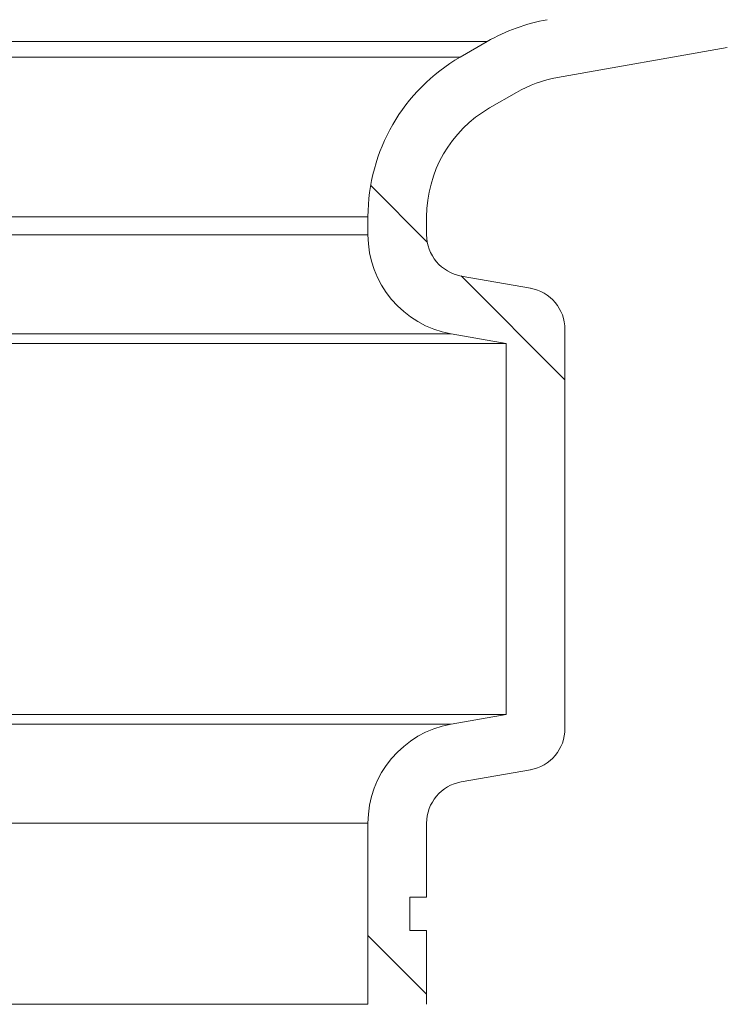
# Model space of a CAD drawing. Units: millimetres. Extents: x 2196 to 4258, y 179 to 4037.
# Drawn here: x 3444 to 3528, y 2984 to 3101 of the extents above; entities that cross this region are included whole.
import ezdxf

# ---------------------------------------------------------------- set-up
doc = ezdxf.new("R2010")
doc.units = ezdxf.units.MM
doc.header["$LTSCALE"] = 20
doc.layers.add('MAßLINIE_MAßZEICHNUNGEN', color=7, linetype='Continuous')
doc.styles.add('SLDTEXTSTYLE0', font='TXT', dxfattribs={"width": 0.7})
doc.dimstyles.new('SLDDIMSTYLE0', dxfattribs={"dimtxt": 105.833333, "dimasz": 70, "dimexe": 0, "dimexo": 0.0625, "dimgap": 26.458333, "dimtad": 0, "dimdec": 0, "dimrnd": 1e-09, "dimzin": 12, "dimdsep": 46, "dimtxsty": 'SLDTEXTSTYLE0', "dimsah": 1, "dimcen": 0.09, "dimadec": 0, "dimazin": 3, "dimtfac": 1, "dimtdec": 0, "dimtofl": 0, "dimtmove": 0, "dimatfit": 3, "dimfxl": 0, "dimfrac": 2, "dimtolj": 1, "dimtzin": 12, "dimarcsym": 0})

# ---------------------------------------------------------------- blocks, each defined once
blk = doc.blocks.new('SW_HATCH_0')
at = {"color": 0, "linetype": 'Continuous', "lineweight": 18}
for p, q in [((-3.75, -380.98), (3.01, -387.74)), ((7.03, -391.76), (19.43, -404.16)), ((-4.07, -470.46), (2.93, -477.46))]:
    blk.add_line(p, q, dxfattribs=at)
blk = doc.blocks.new('_D_3')
at = {"layer": 'MAßLINIE_MAßZEICHNUNGEN', "color": 7}
for p, q in [((3621.01, 4036.83), (4099.16, 4036.83)), ((4079.16, 4036.83), (4079.16, 3190.23)), ((4079.16, 1779.91), (4079.16, 2560.13)), ((3437.7, 1779.91), (4099.16, 1779.91))]:
    blk.add_line(p, q, dxfattribs=at)
for points in [[(4079.16, 4036.83), (4049.16, 3966.83), (4109.16, 3966.83)], [(4079.16, 1779.91), (4109.16, 1849.91), (4049.16, 1849.91)]]:
    blk.add_solid(points, dxfattribs=at)
at = {"layer": 'MAßLINIE_MAßZEICHNUNGEN', "color": 7, "char_height": 105.833, "attachment_point": 1, "rotation": 90, "style": 'SLDTEXTSTYLE0'}
for s, insert in [('min 1800', (3942.74, 2597.66)), ('2250', (4102.27, 2870.77)), ('max', (4102.27, 2560.13))]:
    blk.add_mtext(s, dxfattribs=dict(at, insert=insert))
blk = doc.blocks.new('_D_4')
at = {"layer": 'MAßLINIE_MAßZEICHNUNGEN', "color": 7}
for p, q in [((3691.33, 3173.91), (3856.43, 3173.91)), ((3836.43, 3173.91), (3836.43, 2754.31)), ((3836.43, 1779.91), (3836.43, 2454.25)), ((3437.7, 1779.91), (3856.43, 1779.91))]:
    blk.add_line(p, q, dxfattribs=at)
for points in [[(3836.43, 3173.91), (3806.43, 3103.91), (3866.43, 3103.91)], [(3836.43, 1779.91), (3866.43, 1849.91), (3806.43, 1849.91)]]:
    blk.add_solid(points, dxfattribs=at)
at = {"layer": 'MAßLINIE_MAßZEICHNUNGEN', "color": 7, "insert": (3779.77, 2454.25), "char_height": 105.833, "attachment_point": 1, "rotation": 90, "style": 'SLDTEXTSTYLE0'}
blk.add_mtext('1394', dxfattribs=at)

msp = doc.modelspace()

# ---------------------------------------------------------------- linework, layer by layer
at = {"color": 7, "linetype": 'Continuous', "lineweight": 18}
for p, q in [((3499.37, 3098.54), (3384.16, 3098.54)), ((3499.37, 3098.54), (3496.16, 3096.68)), ((3528.03, 3097.83), (3507.77, 3094.26)), ((3392.16, 3096.68), (3496.16, 3096.68)), ((3502.87, 3092.48), (3499.66, 3090.62)), ((3485.16, 3077.63), (3395.31, 3077.63)), ((3485.16, 3077.63), (3485.16, 3075.49)), ((3492.16, 3077.63), (3492.16, 3075.49)), ((3395.59, 3075.49), (3485.16, 3075.49)), ((3496.29, 3070.56), (3504.53, 3069.11)), ((3508.66, 3064.19), (3508.66, 3016.58)), ((3495.08, 3063.67), (3408.59, 3063.67)), ((3495.08, 3063.67), (3501.66, 3062.51)), ((3501.66, 3062.51), (3408.91, 3062.51)), ((3501.66, 3062.51), (3501.66, 3018.26)), ((3501.66, 3018.26), (3392.16, 3018.26)), ((3501.66, 3018.26), (3495.08, 3017.1)), ((3392.16, 3017.1), (3495.08, 3017.1)), ((3504.53, 3011.65), (3496.29, 3010.2)), ((3485.16, 3005.28), (3392.16, 3005.28)), ((3485.16, 3005.28), (3485.16, 2983.67)), ((3492.16, 3005.28), (3492.16, 2996.47)), ((3490.16, 2996.47), (3492.16, 2996.47)), ((3490.16, 2992.47), (3490.16, 2996.47)), ((3492.16, 2992.47), (3490.16, 2992.47)), ((3492.16, 2992.47), (3492.16, 2983.67)), ((3485.16, 2983.67), (3392.16, 2983.67))]:
    msp.add_line(p, q, dxfattribs=at)
for centre, radius, start, end in [((3510.37, 3079.48), 22, 100, 120), ((3507.16, 3077.63), 22, 120, 180), ((3510.37, 3079.48), 15, 100, 120), ((3507.16, 3077.63), 15, 120, 180), ((3497.16, 3075.49), 12, 180, 260), ((3497.16, 3075.49), 5, 180, 260), ((3503.66, 3064.19), 5, 0, 80), ((3497.16, 3005.28), 12, 100, 180), ((3503.66, 3016.58), 5, 280, 0), ((3497.16, 3005.28), 5, 100, 180)]:
    msp.add_arc(centre, radius, start, end, dxfattribs=at)

# ---------------------------------------------------------------- block references
msp.add_blockref('SW_HATCH_0', (3489.23, 3462.33), dxfattribs=at)

# ---------------------------------------------------------------- dimensions: what is measured, and where the dimension line sits
at = {"layer": 'MAßLINIE_MAßZEICHNUNGEN', "color": 7}
dim = msp.add_linear_dim(base=(4079.16, 1779.91), p1=(3601.01, 4036.83), p2=(3417.7, 1779.91), angle=90, text='min 1800\\Pmax  <>', dimstyle='SLDDIMSTYLE0', dxfattribs=at)
dim.commit()
dim.dimension.update_dxf_attribs({"geometry": '_D_3', "text_midpoint": (4079.16, 2875.18), "dimtype": 160})
dim = msp.add_linear_dim(base=(3836.43, 1779.91), p1=(3671.33, 3173.91), p2=(3417.7, 1779.91), angle=90, dimstyle='SLDDIMSTYLE0', dxfattribs=at)
dim.commit()
dim.dimension.update_dxf_attribs({"geometry": '_D_4', "text_midpoint": (3836.43, 2604.28), "dimtype": 160})

doc.saveas('drawing.dxf')
